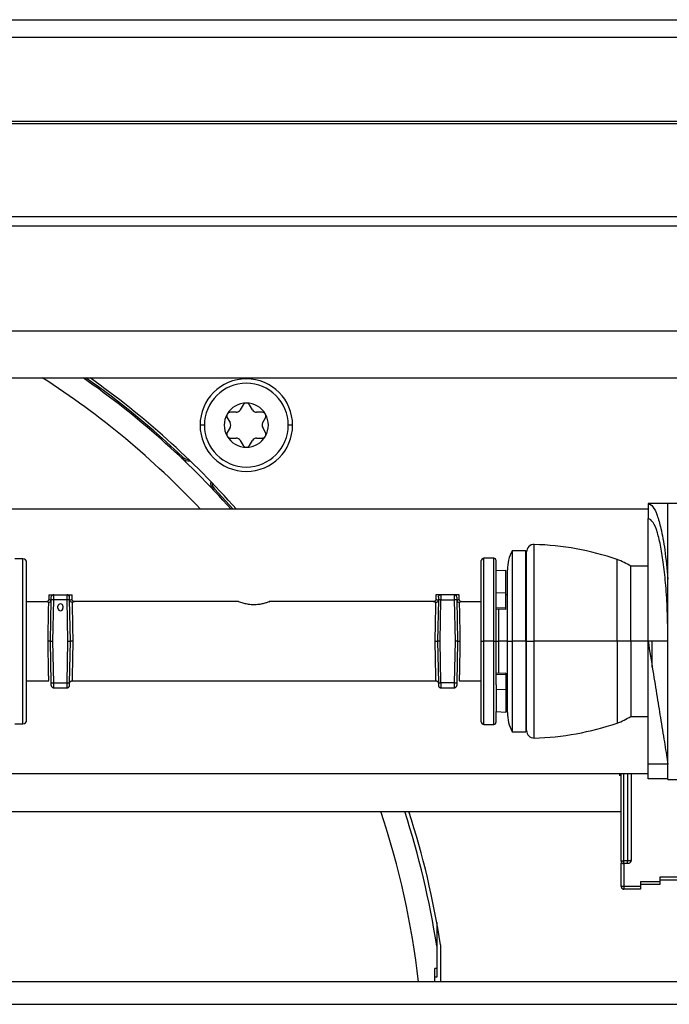
# Model space of a CAD drawing. Units: inches. Extents: x 12 to 139, y 16 to 140.
# Drawn here: x 130 to 133, y 95 to 99 of the extents above; entities that cross this region are included whole.
import ezdxf

# ---------------------------------------------------------------- set-up
doc = ezdxf.new("R2010")
doc.units = ezdxf.units.IN
doc.header["$MEASUREMENT"] = 0

msp = doc.modelspace()

# ---------------------------------------------------------------- linework, layer by layer
at = {"color": 7, "linetype": 'Continuous', "lineweight": 25}
for p, q in [((119.4783, 99.0132), (135.5885, 99.0132)), ((119.346, 98.5946), (135.5885, 98.5946)), ((122.7595, 98.2196), (133.6875, 98.2196)), ((122.7595, 98.1826), (133.6875, 98.1826)), ((133.875, 97.7578), (121.172, 97.7578)), ((121.172, 97.5698), (133.875, 97.5698)), ((131.0886, 97.4607), (131.0774, 97.4412)), ((131.1259, 97.4412), (131.1146, 97.4607)), ((131.0601, 97.4312), (131.0375, 97.4312)), ((131.1657, 97.4312), (131.1432, 97.4312)), ((131.0246, 97.4087), (131.0358, 97.3892)), ((131.1675, 97.3892), (131.1787, 97.4087)), ((131.0358, 97.3692), (131.0246, 97.3497)), ((131.1787, 97.3497), (131.1675, 97.3692)), ((131.0375, 97.3272), (131.0601, 97.3272)), ((131.0774, 97.3172), (131.0886, 97.2977)), ((131.1146, 97.2977), (131.1259, 97.3172)), ((131.1432, 97.3272), (131.1657, 97.3272)), ((130.8411, 97.2458), (130.8453, 97.2503)), ((130.9727, 97.1229), (130.9683, 97.1186)), ((131.049, 97.0399), (130.9727, 97.1229)), ((132.7215, 97.0631), (132.7215, 97.0031)), ((132.8015, 97.0631), (132.7215, 97.0631)), ((132.8015, 95.9511), (132.8015, 97.0651)), ((132.8015, 97.0651), (132.944, 97.0651)), ((132.7215, 97.0399), (129.9625, 97.0399)), ((132.7215, 96.5081), (132.7215, 97.0031)), ((132.229, 96.8731), (132.174, 96.8731)), ((132.174, 96.8731), (132.174, 96.5081)), ((132.229, 96.5081), (132.229, 96.8731)), ((132.2315, 96.5081), (132.2315, 96.8682)), ((130.2009, 96.8406), (130.1679, 96.8406)), ((132.049, 96.5081), (132.049, 96.8331)), ((132.099, 96.8431), (132.059, 96.8431)), ((132.109, 96.7914), (132.109, 96.8331)), ((132.2315, 96.8502), (132.229, 96.8531)), ((132.1484, 96.7935), (132.109, 96.7914)), ((132.109, 96.7038), (132.109, 96.7914)), ((132.1484, 96.7021), (132.1484, 96.7935)), ((132.154, 96.5081), (132.154, 96.7956)), ((132.7215, 96.8106), (132.6515, 96.8106)), ((132.6515, 96.5081), (132.6515, 96.8106)), ((132.1484, 96.7021), (132.109, 96.7038)), ((132.109, 96.6832), (132.109, 96.7038)), ((130.2952, 96.6677), (130.2159, 96.6672)), ((130.3051, 96.6956), (130.3051, 96.6777)), ((130.3051, 96.6956), (130.3251, 96.6956)), ((130.312, 96.5081), (130.3149, 96.6758)), ((130.3249, 96.6756), (130.3149, 96.6758)), ((130.322, 96.5081), (130.3249, 96.6756)), ((130.379, 96.6756), (130.3249, 96.6756)), ((130.3251, 96.6956), (130.3789, 96.6956)), ((130.3789, 96.6956), (130.3988, 96.6956)), ((130.389, 96.6758), (130.379, 96.6756)), ((130.382, 96.5081), (130.379, 96.6756)), ((130.392, 96.5081), (130.389, 96.6758)), ((130.3988, 96.6778), (130.3988, 96.6956)), ((131.0706, 96.6678), (130.4088, 96.6678)), ((131.8561, 96.6678), (131.1942, 96.6678)), ((131.8661, 96.6956), (131.8661, 96.6778)), ((131.8861, 96.6956), (131.8661, 96.6956)), ((131.8759, 96.6758), (131.873, 96.5081)), ((131.8859, 96.6756), (131.8759, 96.6758)), ((131.883, 96.5081), (131.8859, 96.6756)), ((131.8859, 96.6756), (131.94, 96.6756)), ((131.9399, 96.6956), (131.8861, 96.6956)), ((131.9598, 96.6956), (131.9399, 96.6956)), ((131.95, 96.6758), (131.94, 96.6756)), ((131.94, 96.6756), (131.943, 96.5081)), ((131.95, 96.6758), (131.953, 96.5081)), ((131.9598, 96.6777), (131.9598, 96.6956)), ((132.049, 96.6672), (131.9698, 96.6677)), ((132.109, 96.5081), (132.109, 96.6832)), ((132.1484, 96.6416), (132.1484, 96.7021)), ((132.154, 96.6954), (132.1484, 96.6957)), ((130.342, 96.6411), (130.342, 96.6492)), ((130.3619, 96.6492), (130.3619, 96.6411)), ((132.1484, 96.6416), (132.109, 96.6433)), ((132.1484, 96.636), (132.109, 96.6381)), ((132.1484, 96.636), (132.1484, 96.6416)), ((130.312, 96.5081), (130.322, 96.5081)), ((130.3149, 96.3404), (130.312, 96.5081)), ((130.3249, 96.3406), (130.322, 96.5081)), ((130.379, 96.3406), (130.382, 96.5081)), ((130.382, 96.5081), (130.392, 96.5081)), ((130.389, 96.3404), (130.392, 96.5081)), ((131.873, 96.5081), (131.8759, 96.3404)), ((131.883, 96.5081), (131.873, 96.5081)), ((131.8859, 96.3406), (131.883, 96.5081)), ((131.943, 96.5081), (131.94, 96.3406)), ((131.953, 96.5081), (131.943, 96.5081)), ((131.953, 96.5081), (131.95, 96.3404)), ((132.049, 96.1831), (132.049, 96.5081)), ((132.049, 96.5081), (132.059, 96.5081)), ((132.099, 96.5081), (132.059, 96.5081)), ((132.099, 96.5081), (132.109, 96.5081)), ((132.109, 96.3329), (132.109, 96.5081)), ((132.109, 96.5081), (132.1184, 96.5081)), ((132.154, 96.2205), (132.154, 96.5081)), ((132.154, 96.5081), (132.174, 96.5081)), ((132.174, 96.5081), (132.174, 96.1431)), ((132.229, 96.5081), (132.174, 96.5081)), ((132.229, 96.5081), (132.229, 96.1431)), ((132.2315, 96.5081), (132.229, 96.5081)), ((132.2315, 96.148), (132.2315, 96.5081)), ((132.2315, 96.5081), (132.2624, 96.5081)), ((132.5965, 96.5081), (132.2624, 96.5081)), ((132.6515, 96.5081), (132.5965, 96.5081)), ((132.6515, 96.5081), (132.6515, 96.2056)), ((132.7215, 96.5081), (132.6515, 96.5081)), ((132.8015, 96.5081), (132.7215, 96.5081)), ((132.7215, 96.0131), (132.7215, 96.5081)), ((132.738, 96.4043), (132.738, 96.5081)), ((130.2159, 96.3489), (130.3051, 96.3484)), ((130.3989, 96.3484), (131.866, 96.3484)), ((131.96, 96.3506), (131.9599, 96.3484)), ((131.9599, 96.3484), (132.049, 96.3489)), ((132.1484, 96.3801), (132.109, 96.3781)), ((132.1484, 96.3745), (132.109, 96.3728)), ((132.1484, 96.3801), (132.1484, 96.3745)), ((132.1484, 96.3745), (132.1484, 96.314)), ((130.3149, 96.3404), (130.3249, 96.3406)), ((130.3249, 96.3406), (130.379, 96.3406)), ((130.3251, 96.3206), (130.3789, 96.3206)), ((130.379, 96.3406), (130.389, 96.3404)), ((131.8759, 96.3404), (131.8859, 96.3406)), ((131.94, 96.3406), (131.8859, 96.3406)), ((131.8861, 96.3206), (131.9399, 96.3206)), ((131.94, 96.3406), (131.95, 96.3404)), ((132.109, 96.3329), (132.109, 96.3123)), ((132.1484, 96.314), (132.109, 96.3123)), ((132.109, 96.3123), (132.109, 96.2247)), ((132.1484, 96.3204), (132.154, 96.3208)), ((132.1484, 96.314), (132.1484, 96.2226)), ((132.109, 96.2247), (132.1484, 96.2226)), ((132.109, 96.1831), (132.109, 96.2247)), ((132.6515, 96.2056), (132.7215, 96.2056)), ((130.1679, 96.1756), (130.2009, 96.1756)), ((132.059, 96.1731), (132.099, 96.1731)), ((132.229, 96.1631), (132.2315, 96.166)), ((132.174, 96.1431), (132.229, 96.1431)), ((132.8015, 96.0131), (132.7215, 96.0131)), ((132.7215, 95.9531), (132.7215, 96.0131)), ((129.9625, 95.9759), (132.7215, 95.9759)), ((132.6131, 95.6239), (132.6131, 95.9759)), ((132.6531, 95.9759), (132.6531, 95.6269)), ((132.8015, 95.9531), (132.7215, 95.9531)), ((132.8015, 95.9511), (132.944, 95.9511)), ((129.4804, 95.8218), (132.6131, 95.8218)), ((132.6131, 95.6239), (132.6231, 95.6239)), ((132.6131, 95.5214), (132.6131, 95.615)), ((132.6231, 95.6119), (132.6231, 95.6239)), ((132.6381, 95.6239), (132.6231, 95.6239)), ((132.6381, 95.6119), (132.6231, 95.6119)), ((132.6231, 95.6119), (132.6231, 95.5214)), ((132.8471, 95.5574), (132.7691, 95.5574)), ((132.7691, 95.5574), (132.7691, 95.5394)), ((132.6131, 95.5214), (132.6231, 95.5214)), ((132.6231, 95.5214), (132.6231, 95.5094)), ((132.6231, 95.5214), (132.6911, 95.5214)), ((132.6911, 95.5394), (132.7691, 95.5394)), ((132.6911, 95.5394), (132.6911, 95.5214)), ((132.7691, 95.5274), (132.6911, 95.5274)), ((132.6911, 95.5214), (132.6911, 95.5094)), ((132.8471, 95.5454), (132.7691, 95.5454)), ((132.7691, 95.5394), (132.7691, 95.5274)), ((132.6911, 95.5094), (132.6231, 95.5094)), ((131.8694, 95.3748), (131.8694, 95.2789)), ((131.8694, 95.2789), (131.8694, 95.1892)), ((131.8845, 95.2842), (131.8845, 95.1358)), ((131.8694, 95.1892), (131.8615, 95.1892)), ((131.8615, 95.1358), (131.8615, 95.1892)), ((131.8694, 95.1892), (131.8694, 95.1548)), ((132.956, 95.1358), (129.7556, 95.1358)), ((131.8694, 95.1548), (131.8615, 95.1548)), ((127.8325, 95.0451), (133.0775, 95.0451))]:
    msp.add_line(p, q, dxfattribs=at)
at = {"color": 8, "linetype": 'Continuous', "lineweight": 25}
for p, q in [((119.4783, 98.9432), (135.5885, 98.9432)), ((119.4783, 98.6042), (135.5885, 98.6042)), ((130.9327, 97.3792), (130.9151, 97.3792)), ((131.2881, 97.3792), (131.2706, 97.3792)), ((132.2624, 96.5081), (132.2624, 96.8982)), ((130.2009, 96.5081), (130.2009, 96.8406)), ((132.059, 96.5081), (132.059, 96.8431)), ((132.099, 96.5081), (132.099, 96.8431)), ((132.5965, 96.5081), (132.5965, 96.8374)), ((132.1184, 96.6376), (132.1184, 96.5081)), ((130.2009, 96.1756), (130.2009, 96.5081)), ((132.059, 96.1731), (132.059, 96.5081)), ((132.099, 96.1731), (132.099, 96.5081)), ((132.1184, 96.5081), (132.1184, 96.3786)), ((132.154, 96.5081), (132.1184, 96.5081)), ((132.2624, 96.118), (132.2624, 96.5081)), ((132.5965, 96.5081), (132.5965, 96.1787)), ((132.6231, 95.6239), (132.6231, 95.9759)), ((132.6381, 95.9759), (132.6381, 95.6239))]:
    msp.add_line(p, q, dxfattribs=at)
at = {"color": 7, "linetype": 'Continuous', "lineweight": 25, "flags": 128}
for points in [[(130.3151, 96.6858), (130.3153, 96.6877), (130.3159, 96.6895)], [(131.8761, 96.6858), (131.8763, 96.6877), (131.8769, 96.6895)], [(130.3151, 96.3304), (130.3153, 96.3285), (130.3159, 96.3267)], [(131.9499, 96.3304), (131.9496, 96.3285), (131.9491, 96.3267)]]:
    msp.add_lwpolyline(points, dxfattribs=at)
at = {"color": 7, "linetype": 'Continuous', "lineweight": 25}
for centre, radius, start, end in [((128.4835, 94.7611), 3.3336, 43.1252, 57.4125), ((128.4835, 94.7611), 3.4252, 41.7057, 55.0874), ((128.4835, 94.7611), 3.4314, 46.5044, 54.9396), ((128.4835, 94.7611), 3.441, 41.4716, 54.7121), ((131.1016, 97.3792), 0.1865, 0, 180), ((131.1016, 97.3792), 0.1689, 0, 180), ((131.1016, 97.3792), 0.089, 90, 150), ((131.1016, 97.4532), 0.015, 90, 150), ((131.1016, 97.4532), 0.015, 30, 90), ((131.1016, 97.3792), 0.089, 30, 90), ((131.1016, 97.3792), 0.089, 150, 210), ((131.0375, 97.4162), 0.015, 150, 210), ((131.0375, 97.4162), 0.015, 90, 150), ((131.0601, 97.4512), 0.02, 270, 330), ((131.1432, 97.4512), 0.02, 210, 270), ((131.1657, 97.4162), 0.015, 30, 90), ((131.1657, 97.4162), 0.015, 330, 30), ((131.1016, 97.3792), 0.089, 330, 30), ((131.1016, 97.3792), 0.1865, 180, 0), ((131.1016, 97.3792), 0.1689, 180, 0), ((131.0185, 97.3792), 0.02, 330, 30), ((131.1848, 97.3792), 0.02, 150, 210), ((131.0375, 97.3422), 0.015, 150, 210), ((131.1657, 97.3422), 0.015, 330, 30), ((131.1016, 97.3792), 0.089, 210, 270), ((131.0375, 97.3422), 0.015, 210, 270), ((131.0601, 97.3072), 0.02, 30, 90), ((131.1016, 97.3792), 0.089, 270, 330), ((131.1432, 97.3072), 0.02, 90, 150), ((131.1657, 97.3422), 0.015, 270, 330), ((131.1016, 97.3052), 0.015, 210, 270), ((131.1016, 97.3052), 0.015, 270, 330), ((130.8682, 97.2744), 0.0394, 226.5044, 279.4735), ((130.8682, 97.2744), 0.0332, 226.5044, 271.054), ((130.9968, 97.1457), 0.0394, 170.5265, 223.4956), ((130.9968, 97.1457), 0.0332, 178.946, 223.4956), ((132.314, 96.7956), 0.16, 151.045, 180), ((132.2615, 96.8682), 0.03, 88.4229, 180), ((132.2315, 95.7786), 1.12, 70.9803, 88.4229), ((130.2009, 96.8256), 0.015, 0, 90), ((132.059, 96.8331), 0.01, 90, 180), ((132.099, 96.8331), 0.01, 0, 90), ((132.5148, 96.6002), 0.2509, 56.9688, 70.9803), ((130.3251, 96.6856), 0.01, 90, 118.9763), ((130.3789, 96.6856), 0.01, 60.0775, 90), ((130.3789, 96.6856), 0.01, 1, 41.751), ((131.8861, 96.6856), 0.01, 90, 118.9763), ((131.9399, 96.6856), 0.01, 60.0775, 90), ((131.9399, 96.6856), 0.01, 1, 41.751), ((130.352, 96.6492), 0.00993, 0, 180), ((130.352, 96.6411), 0.00993, 180, 0), ((130.3251, 96.3306), 0.01, 241.0237, 270), ((130.3789, 96.3306), 0.01, 270, 299.9225), ((130.3789, 96.3306), 0.01, 318.249, 359), ((131.8861, 96.3306), 0.01, 181, 221.751), ((131.8861, 96.3306), 0.01, 240.0775, 270), ((131.9399, 96.3306), 0.01, 270, 298.9763), ((130.2009, 96.1906), 0.015, 270, 0), ((132.314, 96.2205), 0.16, 180, 208.955), ((132.5148, 96.4159), 0.2509, 289.0197, 303.0312), ((132.059, 96.1831), 0.01, 180, 270), ((132.099, 96.1831), 0.01, 270, 0), ((132.2615, 96.148), 0.03, 180, 271.5771), ((132.2315, 97.2376), 1.12, 271.5771, 289.0197), ((128.4835, 94.7611), 3.3336, 6.4547, 18.5544), ((128.4835, 94.7611), 3.4252, 8.6955, 18.0406), ((128.4835, 94.7611), 3.441, 8.7447, 17.9549), ((132.6231, 95.6219), 0.01, 180, 270), ((132.6231, 95.5194), 0.01, 180, 225.1845), ((132.6231, 95.5194), 0.01, 241.3101, 270)]:
    msp.add_arc(centre, radius, start, end, dxfattribs=at)
for points, knots in [([(132.7215, 97.0631), (132.728, 97.0606), (132.7404, 97.0558), (132.7579, 97.0192), (132.7744, 96.9616), (132.79, 96.8773), (132.7976, 96.7995), (132.8015, 96.7591)], [0, 0, 0, 0, 0.196705, 0.379609, 0.557579, 0.770436, 1, 1, 1, 1]), ([(132.8015, 96.5081), (132.801, 96.5497), (132.8001, 96.6275), (132.7935, 96.7321), (132.7845, 96.8185), (132.7731, 96.8913), (132.7589, 96.9499), (132.7415, 96.9938), (132.7285, 96.9999), (132.7215, 97.0031)], [0, 0, 0, 0, 0.1596, 0.297908, 0.426986, 0.553303, 0.688285, 0.832929, 1, 1, 1, 1]), ([(130.2159, 96.5081), (130.2159, 96.548), (130.2159, 96.6095), (130.2159, 96.6834), (130.2159, 96.7342), (130.2159, 96.7752), (130.2159, 96.8148), (130.2159, 96.8213), (130.2159, 96.8256)], [0, 0, 0, 0, 0.239457, 0.368361, 0.5, 0.631639, 0.760543, 1, 1, 1, 1]), ([(130.3051, 96.6777), (130.305, 96.6764), (130.3048, 96.6745), (130.3035, 96.6722), (130.3023, 96.6706), (130.3007, 96.6693), (130.2984, 96.668), (130.2964, 96.6678), (130.2952, 96.6677)], [0, 0, 0, 0, 0.23954, 0.368414, 0.5, 0.631586, 0.76046, 1, 1, 1, 1]), ([(130.302, 96.5081), (130.3022, 96.5195), (130.3026, 96.5408), (130.3033, 96.576), (130.304, 96.6141), (130.3046, 96.6495), (130.3048, 96.6599), (130.3049, 96.6649)], [0, 0, 0, 0, 0.1554917, 0.2908357, 0.5004293, 0.7587365, 1, 1, 1, 1]), ([(130.3049, 96.6649), (130.3061, 96.6651), (130.3085, 96.6655), (130.3117, 96.6676), (130.314, 96.6706), (130.3146, 96.6731), (130.3148, 96.6742)], [0, 0, 0, 0, 0.25082, 0.500423, 0.766726, 1, 1, 1, 1]), ([(130.3149, 96.6758), (130.3149, 96.6771), (130.315, 96.6797), (130.315, 96.6825), (130.315, 96.6842), (130.3151, 96.6854), (130.3151, 96.6856), (130.3151, 96.6858)], [0, 0, 0, 0, 0.2490358, 0.4996692, 0.6285364, 0.7604038, 1, 1, 1, 1]), ([(130.3251, 96.6952), (130.3241, 96.6952), (130.3222, 96.6952), (130.3196, 96.694), (130.3172, 96.6921), (130.3163, 96.6903), (130.3158, 96.6894)], [0, 0, 0, 0, 0.237869, 0.490464, 0.748222, 1, 1, 1, 1]), ([(130.3249, 96.6756), (130.3249, 96.6772), (130.3249, 96.6804), (130.325, 96.6847), (130.325, 96.6883), (130.325, 96.692), (130.3251, 96.695), (130.3251, 96.6954), (130.3251, 96.6956)], [0, 0, 0, 0, 0.155018, 0.301527, 0.439523, 0.568997, 0.801387, 1, 1, 1, 1]), ([(130.379, 96.6756), (130.379, 96.6772), (130.379, 96.6804), (130.379, 96.6847), (130.3789, 96.6883), (130.3789, 96.692), (130.3789, 96.695), (130.3789, 96.6954), (130.3789, 96.6956)], [0, 0, 0, 0, 0.1550178, 0.3015275, 0.4395226, 0.568997, 0.8013871, 1, 1, 1, 1]), ([(130.3881, 96.6894), (130.3876, 96.6903), (130.3867, 96.6921), (130.3844, 96.694), (130.3817, 96.6952), (130.3798, 96.6952), (130.3789, 96.6952)], [0, 0, 0, 0, 0.251778, 0.509536, 0.762131, 1, 1, 1, 1]), ([(130.389, 96.6758), (130.389, 96.677), (130.389, 96.679), (130.3889, 96.6813), (130.3889, 96.6834), (130.3889, 96.6853), (130.3889, 96.6856), (130.3889, 96.6858)], [0, 0, 0, 0, 0.23963, 0.371509, 0.50038, 0.750999, 1, 1, 1, 1]), ([(130.3991, 96.6649), (130.3986, 96.665), (130.3974, 96.6651), (130.3951, 96.6658), (130.3923, 96.6676), (130.3899, 96.6706), (130.3894, 96.6731), (130.3891, 96.6742)], [0, 0, 0, 0, 0.087715, 0.2507449, 0.5007874, 0.7627252, 1, 1, 1, 1]), ([(130.4089, 96.6678), (130.4076, 96.6679), (130.4057, 96.6681), (130.4033, 96.6693), (130.4017, 96.6706), (130.4004, 96.6722), (130.3992, 96.6746), (130.3989, 96.6765), (130.3988, 96.6778)], [0, 0, 0, 0, 0.239004, 0.367848, 0.499529, 0.63128, 0.760326, 1, 1, 1, 1]), ([(130.3991, 96.6649), (130.3991, 96.6599), (130.3993, 96.6495), (130.4, 96.6142), (130.4007, 96.5761), (130.4014, 96.5409), (130.4018, 96.5195), (130.402, 96.5081)], [0, 0, 0, 0, 0.241172, 0.49934, 0.709073, 0.844468, 1, 1, 1, 1]), ([(131.1942, 96.6675), (131.1944, 96.6676), (131.1953, 96.6679), (131.1894, 96.6656), (131.1775, 96.6616), (131.1609, 96.6574), (131.1416, 96.6549), (131.1206, 96.655), (131.1006, 96.6581), (131.0844, 96.6625), (131.0742, 96.6661), (131.0694, 96.668), (131.0704, 96.6676), (131.0706, 96.6675)], [0, 0, 0, 0, 0.0343255, 0.1433562, 0.2525852, 0.354672, 0.4528638, 0.5565729, 0.6668039, 0.7742888, 0.8753855, 0.9749771, 1, 1, 1, 1]), ([(131.8661, 96.6778), (131.866, 96.6765), (131.8658, 96.6746), (131.8645, 96.6722), (131.8632, 96.6706), (131.8616, 96.6693), (131.8592, 96.6681), (131.8573, 96.6679), (131.856, 96.6678)], [0, 0, 0, 0, 0.239674, 0.368721, 0.500471, 0.632152, 0.760997, 1, 1, 1, 1]), ([(131.863, 96.5081), (131.8632, 96.5195), (131.8636, 96.5409), (131.8642, 96.5761), (131.8649, 96.6142), (131.8656, 96.6495), (131.8658, 96.6599), (131.8659, 96.6649)], [0, 0, 0, 0, 0.155528, 0.290921, 0.50066, 0.758824, 1, 1, 1, 1]), ([(131.8659, 96.6649), (131.8671, 96.6651), (131.8695, 96.6655), (131.8727, 96.6676), (131.875, 96.6707), (131.8756, 96.6731), (131.8758, 96.6742)], [0, 0, 0, 0, 0.250837, 0.500449, 0.766829, 1, 1, 1, 1]), ([(131.8761, 96.6858), (131.8761, 96.6856), (131.8761, 96.6854), (131.876, 96.6842), (131.876, 96.6825), (131.876, 96.6797), (131.8759, 96.6771), (131.8759, 96.6758)], [0, 0, 0, 0, 0.239596, 0.371464, 0.500331, 0.750964, 1, 1, 1, 1]), ([(131.8861, 96.6952), (131.8851, 96.6952), (131.8832, 96.6952), (131.8806, 96.694), (131.8782, 96.6921), (131.8773, 96.6903), (131.8768, 96.6894)], [0, 0, 0, 0, 0.237869, 0.490464, 0.748222, 1, 1, 1, 1]), ([(131.8861, 96.6956), (131.8861, 96.6954), (131.8861, 96.695), (131.886, 96.692), (131.886, 96.6883), (131.886, 96.6847), (131.8859, 96.6804), (131.8859, 96.6772), (131.8859, 96.6756)], [0, 0, 0, 0, 0.198613, 0.431003, 0.560477, 0.698473, 0.844982, 1, 1, 1, 1]), ([(131.9399, 96.6956), (131.9399, 96.6954), (131.9399, 96.695), (131.9399, 96.692), (131.9399, 96.6883), (131.94, 96.6847), (131.94, 96.6804), (131.94, 96.6772), (131.94, 96.6756)], [0, 0, 0, 0, 0.198613, 0.431003, 0.560477, 0.698473, 0.844982, 1, 1, 1, 1]), ([(131.9491, 96.6894), (131.9486, 96.6903), (131.9477, 96.6921), (131.9454, 96.694), (131.9427, 96.6952), (131.9408, 96.6952), (131.9399, 96.6952)], [0, 0, 0, 0, 0.251778, 0.509536, 0.762131, 1, 1, 1, 1]), ([(131.9499, 96.6858), (131.9499, 96.6856), (131.9499, 96.6853), (131.9499, 96.6834), (131.9499, 96.6813), (131.95, 96.679), (131.95, 96.677), (131.95, 96.6758)], [0, 0, 0, 0, 0.249001, 0.49962, 0.628491, 0.76037, 1, 1, 1, 1]), ([(131.9501, 96.6742), (131.9504, 96.6731), (131.9509, 96.6706), (131.9533, 96.6676), (131.9564, 96.6655), (131.9588, 96.6651), (131.96, 96.6649)], [0, 0, 0, 0, 0.233236, 0.49964, 0.749896, 1, 1, 1, 1]), ([(131.9698, 96.6677), (131.9685, 96.6678), (131.9666, 96.668), (131.9643, 96.6693), (131.9627, 96.6706), (131.9614, 96.6722), (131.9601, 96.6745), (131.9599, 96.6764), (131.9598, 96.6777)], [0, 0, 0, 0, 0.2395396, 0.3684138, 0.5, 0.6315862, 0.7604604, 1, 1, 1, 1]), ([(131.96, 96.6649), (131.9601, 96.6599), (131.9603, 96.6495), (131.9609, 96.6142), (131.9617, 96.5761), (131.9623, 96.5409), (131.9627, 96.5195), (131.9629, 96.5081)], [0, 0, 0, 0, 0.241101, 0.499159, 0.708966, 0.844411, 1, 1, 1, 1]), ([(130.2159, 96.1906), (130.2159, 96.1948), (130.2159, 96.2013), (130.2159, 96.2409), (130.2159, 96.2819), (130.2159, 96.3328), (130.2159, 96.4067), (130.2159, 96.4681), (130.2159, 96.5081)], [0, 0, 0, 0, 0.239457, 0.368361, 0.5, 0.631639, 0.760543, 1, 1, 1, 1]), ([(130.312, 96.5081), (130.3119, 96.5081), (130.3117, 96.5081), (130.3104, 96.5081), (130.3086, 96.5081), (130.3067, 96.5081), (130.3045, 96.5081), (130.3028, 96.5081), (130.302, 96.5081)], [0, 0, 0, 0, 0.171428, 0.403061, 0.540859, 0.689506, 0.844409, 1, 1, 1, 1]), ([(130.402, 96.5081), (130.4012, 96.5081), (130.3995, 96.5081), (130.3973, 96.5081), (130.3954, 96.5081), (130.3935, 96.5081), (130.3922, 96.5081), (130.392, 96.5081), (130.392, 96.5081)], [0, 0, 0, 0, 0.155478, 0.310357, 0.459035, 0.596885, 0.828581, 1, 1, 1, 1]), ([(131.863, 96.5081), (131.8638, 96.5081), (131.8654, 96.5081), (131.8677, 96.5081), (131.8696, 96.5081), (131.8714, 96.5081), (131.8727, 96.5081), (131.8729, 96.5081), (131.873, 96.5081)], [0, 0, 0, 0, 0.1554744, 0.3103506, 0.4590273, 0.5968773, 0.8285752, 1, 1, 1, 1]), ([(131.953, 96.5081), (131.953, 96.5081), (131.9532, 96.5081), (131.9545, 96.5081), (131.9563, 96.5081), (131.9582, 96.5081), (131.9605, 96.5081), (131.9621, 96.5081), (131.9629, 96.5081)], [0, 0, 0, 0, 0.171433, 0.403069, 0.540867, 0.689512, 0.844412, 1, 1, 1, 1]), ([(132.7215, 96.5081), (132.728, 96.4682), (132.7404, 96.3911), (132.7579, 96.2829), (132.7744, 96.1811), (132.79, 96.0844), (132.7976, 96.0375), (132.8015, 96.0131)], [0, 0, 0, 0, 0.196705, 0.379609, 0.557579, 0.770436, 1, 1, 1, 1]), ([(130.389, 96.3385), (130.3892, 96.3398), (130.3894, 96.3417), (130.3907, 96.344), (130.3919, 96.3456), (130.3935, 96.3468), (130.3958, 96.348), (130.3978, 96.3482), (130.399, 96.3484)], [0, 0, 0, 0, 0.2396965, 0.3685145, 0.5, 0.6314855, 0.7603035, 1, 1, 1, 1]), ([(131.8659, 96.3484), (131.8672, 96.3482), (131.8691, 96.348), (131.8714, 96.3468), (131.873, 96.3456), (131.8743, 96.344), (131.8755, 96.3417), (131.8758, 96.3398), (131.8759, 96.3385)], [0, 0, 0, 0, 0.2396965, 0.3685145, 0.5, 0.6314855, 0.7603035, 1, 1, 1, 1]), ([(130.3151, 96.3304), (130.3151, 96.3305), (130.3151, 96.3308), (130.315, 96.3328), (130.315, 96.3349), (130.3149, 96.3372), (130.3149, 96.3391), (130.3149, 96.3404)], [0, 0, 0, 0, 0.2490006, 0.4996198, 0.6284909, 0.7603699, 1, 1, 1, 1]), ([(130.3158, 96.3268), (130.3163, 96.3259), (130.3172, 96.3241), (130.3196, 96.3221), (130.3222, 96.321), (130.3241, 96.321), (130.3251, 96.321)], [0, 0, 0, 0, 0.251778, 0.509536, 0.762131, 1, 1, 1, 1]), ([(130.3251, 96.3206), (130.3251, 96.3208), (130.3251, 96.3212), (130.325, 96.3242), (130.325, 96.3278), (130.325, 96.3315), (130.3249, 96.3358), (130.3249, 96.339), (130.3249, 96.3406)], [0, 0, 0, 0, 0.198613, 0.431003, 0.560477, 0.698473, 0.844982, 1, 1, 1, 1]), ([(130.3789, 96.3206), (130.3789, 96.3208), (130.3789, 96.3212), (130.3789, 96.3242), (130.3789, 96.3278), (130.379, 96.3315), (130.379, 96.3358), (130.379, 96.339), (130.379, 96.3406)], [0, 0, 0, 0, 0.1986129, 0.431003, 0.5604774, 0.6984725, 0.8449822, 1, 1, 1, 1]), ([(130.3789, 96.321), (130.3798, 96.321), (130.3817, 96.321), (130.3844, 96.3221), (130.3867, 96.3241), (130.3876, 96.3259), (130.3881, 96.3268)], [0, 0, 0, 0, 0.237869, 0.490464, 0.748222, 1, 1, 1, 1]), ([(130.3889, 96.3304), (130.3889, 96.3305), (130.3889, 96.3307), (130.3889, 96.332), (130.3889, 96.3337), (130.389, 96.3365), (130.389, 96.3391), (130.389, 96.3404)], [0, 0, 0, 0, 0.239596, 0.371464, 0.500331, 0.750964, 1, 1, 1, 1]), ([(131.8759, 96.3404), (131.8759, 96.3391), (131.8759, 96.3372), (131.876, 96.3349), (131.876, 96.3328), (131.8761, 96.3308), (131.8761, 96.3305), (131.8761, 96.3304)], [0, 0, 0, 0, 0.23963, 0.371509, 0.50038, 0.750999, 1, 1, 1, 1]), ([(131.8768, 96.3268), (131.8773, 96.3259), (131.8782, 96.3241), (131.8806, 96.3221), (131.8832, 96.321), (131.8851, 96.321), (131.8861, 96.321)], [0, 0, 0, 0, 0.251778, 0.509536, 0.762131, 1, 1, 1, 1]), ([(131.8859, 96.3406), (131.8859, 96.339), (131.8859, 96.3358), (131.886, 96.3315), (131.886, 96.3278), (131.886, 96.3242), (131.8861, 96.3212), (131.8861, 96.3208), (131.8861, 96.3206)], [0, 0, 0, 0, 0.1550178, 0.3015275, 0.4395226, 0.568997, 0.8013871, 1, 1, 1, 1]), ([(131.94, 96.3406), (131.94, 96.339), (131.94, 96.3358), (131.94, 96.3315), (131.9399, 96.3278), (131.9399, 96.3242), (131.9399, 96.3212), (131.9399, 96.3208), (131.9399, 96.3206)], [0, 0, 0, 0, 0.1550178, 0.3015275, 0.4395226, 0.568997, 0.8013871, 1, 1, 1, 1]), ([(131.9399, 96.321), (131.9408, 96.321), (131.9427, 96.321), (131.9454, 96.3221), (131.9477, 96.3241), (131.9486, 96.3259), (131.9491, 96.3268)], [0, 0, 0, 0, 0.237869, 0.490464, 0.748222, 1, 1, 1, 1]), ([(131.95, 96.3404), (131.95, 96.3391), (131.95, 96.3365), (131.9499, 96.3337), (131.9499, 96.332), (131.9499, 96.3307), (131.9499, 96.3305), (131.9499, 96.3304)], [0, 0, 0, 0, 0.249036, 0.499669, 0.628536, 0.760404, 1, 1, 1, 1]), ([(132.6081, 95.9662), (132.6081, 95.9663), (132.6081, 95.9664), (132.6081, 95.9678), (132.6081, 95.9703), (132.6081, 95.9732), (132.6081, 95.9753), (132.6081, 95.9759)], [0, 0, 0, 0, 0.178612, 0.35869, 0.55728, 0.875462, 1, 1, 1, 1]), ([(132.6131, 95.6219), (132.6131, 95.6219), (132.6131, 95.622), (132.6131, 95.6224), (132.6131, 95.6228), (132.6131, 95.6232), (132.6131, 95.6236), (132.6131, 95.6239)], [0, 0, 0, 0, 0.249172, 0.498991, 0.624117, 0.74606, 1, 1, 1, 1]), ([(132.6381, 95.6239), (132.6401, 95.6239), (132.644, 95.624), (132.6481, 95.6246), (132.6507, 95.6252), (132.6526, 95.6259), (132.6529, 95.6265), (132.6531, 95.6269)], [0, 0, 0, 0, 0.242715, 0.491081, 0.617987, 0.759223, 1, 1, 1, 1]), ([(132.6531, 95.6269), (132.6529, 95.6251), (132.6526, 95.6221), (132.6507, 95.6185), (132.6481, 95.6154), (132.644, 95.6126), (132.6401, 95.6121), (132.6381, 95.6119)], [0, 0, 0, 0, 0.238261, 0.382513, 0.508821, 0.758675, 1, 1, 1, 1]), ([(132.6131, 95.5194), (132.6131, 95.5194), (132.6131, 95.5195), (132.6131, 95.5199), (132.6131, 95.5203), (132.6131, 95.5207), (132.6131, 95.5211), (132.6131, 95.5214)], [0, 0, 0, 0, 0.249172, 0.498991, 0.624117, 0.74606, 1, 1, 1, 1]), ([(132.6158, 95.5126), (132.6164, 95.5121), (132.6174, 95.5111), (132.6193, 95.5103), (132.6212, 95.5099), (132.6225, 95.5101), (132.6231, 95.5102)], [0, 0, 0, 0, 0.251466, 0.5052, 0.756232, 1, 1, 1, 1])]:
    msp.add_open_spline(points, degree=3, knots=knots, dxfattribs=at)
at = {"color": 8, "linetype": 'Continuous', "lineweight": 25}
for points, knots in [([(130.3049, 96.6649), (130.3023, 96.6656), (130.2971, 96.6671), (130.2943, 96.6679), (130.2952, 96.6677), (130.2952, 96.6677)], [0, 0, 0, 0, 0.500545, 0.999639, 1, 1, 1, 1]), ([(130.3051, 96.6777), (130.3056, 96.6775), (130.3065, 96.6771), (130.312, 96.6751), (130.3148, 96.6742)], [0, 0, 0, 0, 0.498949, 1, 1, 1, 1]), ([(130.3891, 96.6742), (130.3917, 96.6751), (130.3969, 96.677), (130.3997, 96.6781), (130.3988, 96.6778), (130.3988, 96.6778)], [0, 0, 0, 0, 0.499471, 0.996314, 1, 1, 1, 1]), ([(130.4088, 96.6678), (130.4084, 96.6676), (130.4075, 96.6673), (130.4019, 96.6657), (130.3991, 96.6649)], [0, 0, 0, 0, 0.498319, 1, 1, 1, 1]), ([(131.8659, 96.6649), (131.8633, 96.6657), (131.858, 96.6671), (131.8553, 96.668), (131.8561, 96.6678), (131.8561, 96.6678)], [0, 0, 0, 0, 0.4999706, 0.999261, 1, 1, 1, 1]), ([(131.8661, 96.6778), (131.8666, 96.6776), (131.8675, 96.6772), (131.873, 96.6752), (131.8758, 96.6742)], [0, 0, 0, 0, 0.497378, 1, 1, 1, 1]), ([(131.9501, 96.6742), (131.9527, 96.6751), (131.9579, 96.6769), (131.9607, 96.678), (131.9598, 96.6777), (131.9598, 96.6777)], [0, 0, 0, 0, 0.498771, 0.996595, 1, 1, 1, 1]), ([(131.9698, 96.6677), (131.9693, 96.6675), (131.9684, 96.6672), (131.9628, 96.6657), (131.96, 96.6649)], [0, 0, 0, 0, 0.4990825, 1, 1, 1, 1]), ([(130.305, 96.3495), (130.3049, 96.3515), (130.3049, 96.3547), (130.3045, 96.374), (130.3041, 96.3985), (130.3034, 96.4315), (130.3027, 96.4709), (130.3023, 96.4951), (130.302, 96.5081)], [0, 0, 0, 0, 0.225348, 0.355066, 0.48827, 0.70298, 0.841309, 1, 1, 1, 1]), ([(130.402, 96.5081), (130.4016, 96.4882), (130.401, 96.4538), (130.4002, 96.4122), (130.3997, 96.3831), (130.3993, 96.363), (130.399, 96.3506), (130.399, 96.3491), (130.399, 96.3484)], [0, 0, 0, 0, 0.237416, 0.409111, 0.565485, 0.716092, 0.860931, 1, 1, 1, 1]), ([(131.8659, 96.3484), (131.8659, 96.3491), (131.8659, 96.3506), (131.8656, 96.363), (131.8653, 96.3831), (131.8647, 96.4122), (131.864, 96.4538), (131.8633, 96.4882), (131.863, 96.5081)], [0, 0, 0, 0, 0.139066, 0.283903, 0.434511, 0.590889, 0.762582, 1, 1, 1, 1]), ([(131.9629, 96.5081), (131.9627, 96.4951), (131.9622, 96.4708), (131.9615, 96.4314), (131.9609, 96.3984), (131.9604, 96.374), (131.9601, 96.3555), (131.96, 96.3524), (131.96, 96.3506)], [0, 0, 0, 0, 0.162624, 0.304382, 0.524419, 0.661019, 0.794036, 1, 1, 1, 1])]:
    msp.add_open_spline(points, degree=3, knots=knots, dxfattribs=at)
at = {"color": 7, "linetype": 'Continuous', "lineweight": 25}
msp.add_open_spline([(132.6381, 95.6119), (132.6381, 95.6121), (132.6381, 95.6124), (132.6381, 95.6152), (132.6381, 95.6192), (132.6381, 95.6223), (132.6381, 95.6239)], degree=3, dxfattribs=at)

doc.saveas('drawing.dxf')
